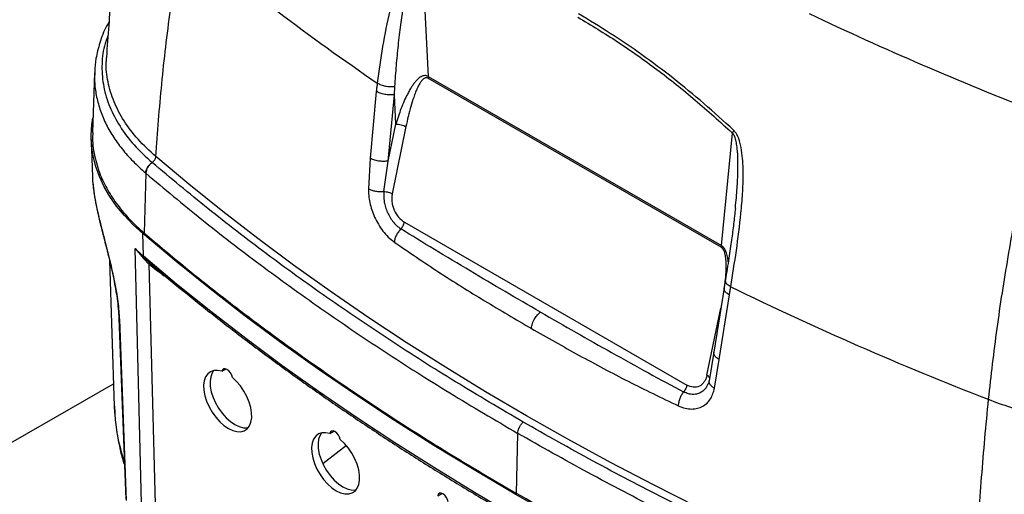
# Model space of a CAD drawing. Extents: x 0.5 to 33.5, y 0.5 to 21.5.
# Drawn here: x 23.2 to 24, y 13.3 to 13.7 of the extents above; entities that cross this region are included whole.
import ezdxf

# ---------------------------------------------------------------- set-up
doc = ezdxf.new("R2010")
doc.units = 0
doc.header["$MEASUREMENT"] = 0
doc.layers.get('0').update_dxf_attribs({"linetype": 'CONTINUOUS'})

# ---------------------------------------------------------------- blocks, each defined once
blk = doc.blocks.new('A$C7AF72921')
at = {"color": 7, "linetype": 'Continuous'}
for p, q in [((2.62713, 4.09315), (2.63189, 3.99456)), ((2.36304, 3.99748), (2.3615, 3.94929)), ((2.36314, 3.99826), (2.36303, 3.99719)), ((2.63189, 3.99456), (2.63171, 3.99305)), ((2.86809, 3.85659), (2.63171, 3.99305)), ((2.63189, 3.99456), (2.86826, 3.8581)), ((2.60468, 3.97974), (2.60509, 3.98637)), ((2.59012, 3.9824), (2.58514, 3.92849)), ((2.59974, 3.92623), (2.60468, 3.97974)), ((2.60582, 3.95595), (2.60468, 3.97974)), ((2.59974, 3.92623), (2.60582, 3.95595)), ((2.61405, 3.954), (2.60295, 3.8998)), ((2.86826, 3.8581), (2.87726, 3.94876)), ((2.87726, 3.94876), (2.8782, 3.95095)), ((2.36035, 3.94357), (2.36132, 3.91332)), ((2.58514, 3.92849), (2.58386, 3.90376)), ((2.59614, 3.90172), (2.59974, 3.92623)), ((2.40438, 3.91638), (2.40311, 3.86805)), ((2.40431, 3.91644), (2.40438, 3.91638)), ((2.8795, 3.88801), (2.87956, 3.88852)), ((2.61276, 3.87691), (2.84052, 3.74543)), ((2.40237, 3.84965), (2.40189, 3.86765)), ((2.40131, 3.63266), (2.39577, 3.85563)), ((2.39577, 3.85563), (2.40269, 3.84722)), ((2.39577, 3.85563), (2.40269, 3.84831)), ((2.37514, 3.84578), (2.3789, 3.72851)), ((2.40269, 3.84831), (2.40674, 3.84464)), ((2.40269, 3.84831), (2.40269, 3.84722)), ((2.40269, 3.84722), (2.40689, 3.84313)), ((2.40674, 3.84464), (2.40827, 3.84337)), ((2.40689, 3.84313), (2.41253, 3.62441)), ((2.40827, 3.84337), (2.41137, 3.8408)), ((2.87041, 3.82385), (2.86213, 3.77209)), ((2.86639, 3.76613), (2.8747, 3.81812)), ((2.86823, 3.81023), (2.86772, 3.80756)), ((2.85663, 3.75335), (2.86772, 3.80756)), ((2.38303, 3.79826), (2.3886, 3.65241)), ((2.86213, 3.77208), (2.85835, 3.74884)), ((2.86259, 3.74285), (2.86639, 3.76613)), ((2.46559, 3.75654), (2.46884, 3.75851)), ((1.50914, 3.24479), (2.37832, 3.74656)), ((2.85723, 3.74628), (2.8571, 3.74594)), ((2.3791, 3.72851), (2.37913, 3.72798)), ((2.55259, 3.70632), (2.55583, 3.70829)), ((2.70306, 3.658), (2.70414, 3.70646)), ((2.56598, 3.69659), (2.54706, 3.68176)), ((2.63959, 3.65609), (2.64283, 3.65806))]:
    blk.add_line(p, q, dxfattribs=at)
at = {"color": 7, "linetype": 'Continuous', "flags": 128}
for points in [[(2.40189, 3.86765), (2.3941, 3.87477), (2.38707, 3.88214), (2.38081, 3.88974), (2.37536, 3.89755), (2.37072, 3.90553), (2.36692, 3.91366), (2.36397, 3.9219), (2.36188, 3.93023), (2.36066, 3.93862), (2.36031, 3.94703), (2.36084, 3.95545), (2.36171, 3.9612)], [(3.07333, 3.54831), (3.0346, 3.5637), (2.99639, 3.57952), (2.95872, 3.59577), (2.92159, 3.61242), (2.88502, 3.62949), (2.84903, 3.64695), (2.81362, 3.66482), (2.77881, 3.68307), (2.74462, 3.7017), (2.71105, 3.72071), (2.67812, 3.74009), (2.64584, 3.75983), (2.61423, 3.77992), (2.58328, 3.80036), (2.55303, 3.82114), (2.52347, 3.84225), (2.49462, 3.86369), (2.46648, 3.88544), (2.43907, 3.90749), (2.41241, 3.92985)], [(3.0661, 3.48421), (3.02718, 3.49968), (2.98878, 3.51557), (2.95091, 3.5319), (2.91359, 3.54863), (2.87684, 3.56578), (2.84067, 3.58334), (2.80508, 3.60129), (2.7701, 3.61963), (2.73574, 3.63835), (2.702, 3.65746), (2.66891, 3.67693), (2.63647, 3.69677), (2.6047, 3.71697), (2.5736, 3.73751), (2.5432, 3.75839), (2.51349, 3.77961), (2.4845, 3.80115), (2.45623, 3.82301), (2.42869, 3.84518), (2.40189, 3.86765)], [(2.40237, 3.84965), (2.42916, 3.82719), (2.4567, 3.80502), (2.48496, 3.78317), (2.51395, 3.76163), (2.54365, 3.74042), (2.57405, 3.71954), (2.60513, 3.699), (2.6369, 3.67881), (2.66933, 3.65898), (2.70241, 3.63951), (2.73614, 3.62041), (2.7705, 3.60169), (2.80547, 3.58335), (2.84105, 3.5654), (2.87721, 3.54785), (2.91396, 3.53071), (2.95126, 3.51398), (2.98912, 3.49766), (3.02751, 3.48176), (3.06643, 3.4663)], [(2.38263, 3.79925), (2.38555, 3.7224), (2.38818, 3.65344)], [(2.46559, 3.75654), (2.46226, 3.75724), (2.45919, 3.75712), (2.4565, 3.75618), (2.45426, 3.75446), (2.45256, 3.75201), (2.45145, 3.74891), (2.45097, 3.74526), (2.45113, 3.7412), (2.45193, 3.73684), (2.45335, 3.73234), (2.45532, 3.72785), (2.4578, 3.72351), (2.46069, 3.71947), (2.46391, 3.71586), (2.46734, 3.71281), (2.47087, 3.71041), (2.47438, 3.70875), (2.47776, 3.70787), (2.48089, 3.70781), (2.48367, 3.70857), (2.48601, 3.71013), (2.48784, 3.71243), (2.48908, 3.7154), (2.4897, 3.71893), (2.48967, 3.72292), (2.48901, 3.72723), (2.48773, 3.73171), (2.48586, 3.73621), (2.48349, 3.7406), (2.48068, 3.74471), (2.47752, 3.74842), (2.47413, 3.75161)], [(2.459, 3.75708), (2.45778, 3.75518), (2.45667, 3.75208), (2.45619, 3.74843), (2.45635, 3.74437), (2.45715, 3.74001), (2.45856, 3.73551), (2.46054, 3.73102), (2.46302, 3.72668), (2.46591, 3.72264), (2.46913, 3.71903), (2.47256, 3.71598), (2.47608, 3.71358), (2.4796, 3.71192), (2.48297, 3.71104), (2.48611, 3.71098), (2.48693, 3.71111)], [(2.47413, 3.75161), (2.47357, 3.7535), (2.47256, 3.75535), (2.47125, 3.75694), (2.46977, 3.75808), (2.46831, 3.75864), (2.46703, 3.75855), (2.46609, 3.75782), (2.46559, 3.75654)], [(2.55259, 3.70632), (2.54925, 3.70702), (2.54619, 3.7069), (2.54349, 3.70596), (2.54126, 3.70424), (2.53956, 3.70178), (2.53845, 3.69868), (2.53797, 3.69504), (2.53813, 3.69097), (2.53893, 3.68662), (2.54034, 3.68212), (2.54232, 3.67763), (2.5448, 3.67329), (2.54769, 3.66925), (2.55091, 3.66564), (2.55433, 3.66259), (2.55786, 3.66019), (2.56137, 3.65852), (2.56475, 3.65765), (2.56789, 3.65759), (2.57067, 3.65835), (2.57301, 3.65991), (2.57483, 3.66221), (2.57607, 3.66518), (2.57669, 3.66871), (2.57667, 3.6727), (2.57601, 3.677), (2.57472, 3.68148), (2.57286, 3.68599), (2.57049, 3.69038), (2.56768, 3.69449), (2.56452, 3.6982), (2.56113, 3.70139)], [(2.546, 3.70686), (2.54478, 3.70495), (2.54367, 3.70185), (2.54319, 3.69821), (2.54335, 3.69414), (2.54415, 3.68979), (2.54556, 3.68529), (2.54754, 3.6808), (2.55001, 3.67646), (2.55291, 3.67242), (2.55612, 3.66881), (2.55955, 3.66576), (2.56308, 3.66336), (2.56659, 3.66169), (2.56997, 3.66082), (2.5731, 3.66076), (2.57393, 3.66089)], [(2.56113, 3.70139), (2.56056, 3.70328), (2.55956, 3.70513), (2.55824, 3.70672), (2.55677, 3.70786), (2.5553, 3.70842), (2.55403, 3.70833), (2.55308, 3.7076), (2.55259, 3.70632)], [(2.64813, 3.65116), (2.64756, 3.65306), (2.64656, 3.65491), (2.64524, 3.6565), (2.64376, 3.65764), (2.6423, 3.6582), (2.64102, 3.6581), (2.64008, 3.65737), (2.63959, 3.65609)]]:
    blk.add_lwpolyline(points, dxfattribs=at)
at = {"color": 7, "linetype": 'Continuous'}
for centre, radius, start, end in [((3.62524, 5.51041), 1.83955, 229.62659, 235.78698), ((4.10524, 6.4932), 2.71154, 244.52759, 248.7547), ((2.41053, 3.92619), 0.00159, 227.60443, 231.08547), ((2.85977, 3.85833), 0.00849, 348.19907, 358.42993), ((2.50707, 3.97203), 0.16106, 226.28356, 229.45267), ((2.40546, 3.84969), 0.00309, 180.67723, 206.4119), ((4.08713, 6.31052), 2.76523, 244.01998, 248.71403)]:
    blk.add_arc(centre, radius, start, end, dxfattribs=at)
for points, knots in [([(2.39388, 4.1897), (2.39314, 4.18535), (2.39178, 4.17732), (2.39003, 4.16635), (2.38865, 4.15745), (2.38762, 4.15062), (2.38688, 4.14561), (2.38631, 4.14163), (2.38577, 4.13785), (2.38496, 4.1321), (2.38385, 4.12398), (2.38231, 4.11211), (2.38049, 4.09733), (2.37846, 4.07922), (2.37637, 4.05843), (2.37431, 4.035), (2.3732, 4.0186), (2.37261, 4.00995)], [0, 0, 0, 0, 0.071572, 0.131805, 0.180687, 0.218461, 0.244683, 0.263517, 0.284241, 0.307198, 0.358796, 0.419021, 0.504574, 0.605396, 0.721546, 0.853065, 1, 1, 1, 1]), ([(2.41241, 3.92985), (2.41386, 3.94933), (2.41677, 3.9883), (2.42385, 4.04808), (2.43037, 4.08868), (2.43364, 4.10897)], [0, 0, 0, 0, 0.333356, 0.666686, 1, 1, 1, 1]), ([(2.62683, 4.09607), (2.6261, 4.09612), (2.62446, 4.09624), (2.62222, 4.09509), (2.61917, 4.09255), (2.61591, 4.08808), (2.61256, 4.08184), (2.60878, 4.07315), (2.60489, 4.06175), (2.59978, 4.04295), (2.59485, 4.01876), (2.59222, 3.99904), (2.59091, 3.98919)], [0, 0, 0, 0, 0.023125, 0.052387, 0.078919, 0.144932, 0.20831, 0.270549, 0.393435, 0.515355, 0.757974, 1, 1, 1, 1]), ([(2.60509, 3.98637), (2.60529, 3.98923), (2.60568, 3.99486), (2.60634, 4.00316), (2.60708, 4.01138), (2.60791, 4.01965), (2.60884, 4.0279), (2.60985, 4.0359), (2.61084, 4.04285), (2.61177, 4.0488), (2.61262, 4.05381), (2.61349, 4.05854), (2.61437, 4.06297), (2.61528, 4.06711), (2.61611, 4.0706), (2.61685, 4.07351), (2.6175, 4.07587), (2.61815, 4.07809), (2.6188, 4.08015), (2.61945, 4.08207), (2.62043, 4.08475), (2.62176, 4.08784), (2.62352, 4.09087), (2.62505, 4.0925), (2.62626, 4.09313), (2.62685, 4.09314), (2.62713, 4.09315)], [0, 0, 0, 0, 0.074146, 0.146081, 0.215805, 0.288189, 0.362141, 0.432437, 0.499089, 0.54628, 0.591163, 0.633743, 0.674027, 0.712022, 0.747737, 0.771377, 0.793844, 0.815141, 0.835276, 0.854257, 0.872091, 0.916625, 0.95211, 0.9793, 0.990295, 1, 1, 1, 1]), ([(2.75267, 4.04224), (2.76334, 4.03582), (2.78463, 4.02301), (2.81622, 4.00051), (2.84722, 3.97607), (2.86728, 3.95783), (2.87726, 3.94876)], [0, 0, 0, 0, 0.252495, 0.503975, 0.753451, 1, 1, 1, 1]), ([(2.8782, 3.95095), (2.87021, 3.95828), (2.85415, 3.973), (2.82943, 3.99326), (2.80425, 4.01217), (2.77873, 4.02963), (2.76159, 4.03986), (2.75301, 4.04498)], [0, 0, 0, 0, 0.197009, 0.395983, 0.596468, 0.797976, 1, 1, 1, 1]), ([(2.37467, 4.03837), (2.37401, 4.03727), (2.37075, 4.03186), (2.36722, 4.02201), (2.36396, 4.00971), (2.3634, 4.00182), (2.36314, 3.99826)], [0, 0, 0, 0, 0.086782, 0.42881, 0.741886, 1, 1, 1, 1]), ([(2.37388, 4.0277), (2.37282, 4.02481), (2.36981, 4.01655), (2.36856, 4.00259), (2.36991, 3.98614), (2.37481, 3.96989), (2.38307, 3.95413), (2.39436, 3.93897), (2.40443, 3.92967), (2.40946, 3.92502)], [0, 0, 0, 0, 0.082375, 0.235343, 0.388297, 0.54124, 0.694171, 0.847091, 1, 1, 1, 1]), ([(2.41241, 3.92985), (2.40744, 3.93443), (2.39751, 3.94359), (2.3864, 3.95851), (2.37817, 3.97403), (2.37356, 3.99001), (2.37185, 4.00214), (2.37275, 4.00882), (2.37293, 4.01012)], [0, 0, 0, 0, 0.1907846, 0.3815897, 0.5724129, 0.763248, 0.9540908, 1, 1, 1, 1]), ([(2.36324, 3.99818), (2.36313, 3.99561), (2.36286, 3.98929), (2.36423, 3.97923), (2.3671, 3.96809), (2.37157, 3.95712), (2.37753, 3.94639), (2.385, 3.93598), (2.39379, 3.92592), (2.4008, 3.9196), (2.40431, 3.91644)], [0, 0, 0, 0, 0.088934, 0.219057, 0.349195, 0.479342, 0.6095, 0.739664, 0.869832, 1, 1, 1, 1]), ([(2.63189, 3.99456), (2.63145, 3.99475), (2.63057, 3.99515), (2.62915, 3.99524), (2.62768, 3.99497), (2.62621, 3.99431), (2.62473, 3.99333), (2.62325, 3.99204), (2.62171, 3.99039), (2.62012, 3.98837), (2.61847, 3.98596), (2.61679, 3.98316), (2.61478, 3.9794), (2.61246, 3.97446), (2.61008, 3.96861), (2.60783, 3.96235), (2.60652, 3.95816), (2.60582, 3.95595)], [0, 0, 0, 0, 0.030972, 0.063053, 0.097502, 0.135352, 0.173695, 0.216185, 0.263143, 0.316605, 0.375726, 0.440646, 0.51147, 0.626046, 0.756106, 0.871068, 1, 1, 1, 1]), ([(2.63171, 3.99305), (2.63138, 3.9932), (2.63068, 3.9935), (2.62927, 3.99331), (2.62775, 3.99227), (2.62615, 3.99041), (2.62466, 3.98803), (2.62316, 3.98508), (2.62166, 3.98157), (2.61985, 3.97661), (2.61785, 3.97013), (2.6158, 3.96223), (2.61463, 3.95675), (2.61405, 3.954)], [0, 0, 0, 0, 0.02588, 0.053784, 0.111069, 0.166487, 0.232993, 0.307528, 0.391782, 0.486072, 0.651886, 0.825392, 1, 1, 1, 1]), ([(2.59091, 3.98919), (2.59077, 3.98806), (2.5905, 3.9858), (2.59025, 3.98354), (2.59012, 3.9824)], [0, 0, 0, 0, 0.5000353, 1, 1, 1, 1]), ([(2.59091, 3.98919), (2.59185, 3.98869), (2.59373, 3.98768), (2.59744, 3.98669), (2.60138, 3.98616), (2.60386, 3.9863), (2.60509, 3.98637)], [0, 0, 0, 0, 0.2499922, 0.4999888, 0.749984, 1, 1, 1, 1]), ([(2.60468, 3.97974), (2.60342, 3.97964), (2.60091, 3.97944), (2.59685, 3.97991), (2.59302, 3.98088), (2.59109, 3.9819), (2.59012, 3.9824)], [0, 0, 0, 0, 0.24998, 0.499997, 0.749999, 1, 1, 1, 1]), ([(3.12268, 3.96594), (3.11831, 3.94633), (3.10955, 3.90712), (3.09886, 3.8488), (3.08982, 3.79094), (3.08546, 3.75294), (3.08328, 3.73394)], [0, 0, 0, 0, 0.250018, 0.500019, 0.750011, 1, 1, 1, 1]), ([(2.60582, 3.95595), (2.60652, 3.95594), (2.6079, 3.95593), (2.61016, 3.95553), (2.61231, 3.95489), (2.61347, 3.9543), (2.61405, 3.954)], [0, 0, 0, 0, 0.249998, 0.499992, 0.750006, 1, 1, 1, 1]), ([(2.36174, 3.94929), (2.36164, 3.94834), (2.36098, 3.94213), (2.36273, 3.93062), (2.36686, 3.91598), (2.37339, 3.90262), (2.3814, 3.89056), (2.39113, 3.87892), (2.39912, 3.87167), (2.40311, 3.86805)], [0, 0, 0, 0, 0.0329704, 0.2171034, 0.4006527, 0.5501731, 0.7003257, 0.8504795, 1, 1, 1, 1]), ([(2.8758, 3.82473), (2.87735, 3.83444), (2.88047, 3.85388), (2.88369, 3.87905), (2.88542, 3.8998), (2.88592, 3.91316), (2.88568, 3.92417), (2.88498, 3.93275), (2.88373, 3.93982), (2.88196, 3.94515), (2.8804, 3.94849), (2.87888, 3.9502), (2.8782, 3.95095)], [0, 0, 0, 0, 0.242026, 0.484645, 0.606565, 0.729451, 0.79169, 0.855068, 0.921081, 0.947613, 0.976875, 1, 1, 1, 1]), ([(2.87956, 3.88852), (2.87981, 3.89122), (2.88031, 3.89644), (2.88089, 3.90405), (2.88132, 3.91112), (2.88155, 3.91707), (2.88163, 3.92198), (2.88162, 3.92593), (2.88153, 3.92959), (2.8813, 3.93378), (2.88086, 3.93826), (2.88004, 3.94279), (2.87905, 3.94588), (2.87807, 3.94776), (2.87752, 3.94844), (2.87726, 3.94876)], [0, 0, 0, 0, 0.139589, 0.268821, 0.387738, 0.496392, 0.566305, 0.630956, 0.690385, 0.744643, 0.833552, 0.904395, 0.958676, 0.980625, 1, 1, 1, 1]), ([(2.40946, 3.92502), (2.40986, 3.92532), (2.41065, 3.92594), (2.41158, 3.92718), (2.41224, 3.92854), (2.41235, 3.92941), (2.41241, 3.92985)], [0, 0, 0, 0, 0.249928, 0.499985, 0.749984, 1, 1, 1, 1]), ([(2.59974, 3.92623), (2.59848, 3.92609), (2.59596, 3.9258), (2.59189, 3.92615), (2.58805, 3.92702), (2.58611, 3.928), (2.58514, 3.92849)], [0, 0, 0, 0, 0.250006, 0.499993, 0.749996, 1, 1, 1, 1]), ([(2.40431, 3.91644), (2.4044, 3.91721), (2.40457, 3.91876), (2.40571, 3.92116), (2.40735, 3.92338), (2.40876, 3.92447), (2.40946, 3.92502)], [0, 0, 0, 0, 0.249993, 0.49998, 0.749985, 1, 1, 1, 1]), ([(2.40954, 3.92495), (2.40883, 3.92441), (2.40743, 3.92332), (2.40579, 3.9211), (2.40465, 3.9187), (2.40447, 3.91715), (2.40438, 3.91638)], [0, 0, 0, 0, 0.249998, 0.499992, 0.750002, 1, 1, 1, 1]), ([(2.70854, 3.71557), (2.69022, 3.72635), (2.65357, 3.7479), (2.60091, 3.78149), (2.55, 3.81596), (2.50109, 3.85139), (2.45402, 3.88764), (2.42436, 3.91252), (2.40954, 3.92495)], [0, 0, 0, 0, 0.166667, 0.333333, 0.5, 0.666667, 0.833333, 1, 1, 1, 1]), ([(2.36134, 3.91332), (2.3614, 3.91181), (2.36154, 3.90866), (2.36212, 3.90345), (2.36295, 3.89786), (2.3642, 3.89113), (2.36597, 3.883), (2.36837, 3.87318), (2.37085, 3.86351), (2.37321, 3.85433), (2.37533, 3.84582), (2.37733, 3.83726), (2.37913, 3.82878), (2.38066, 3.8205), (2.38183, 3.81262), (2.38267, 3.80513), (2.38291, 3.80054), (2.38303, 3.79826)], [0, 0, 0, 0, 0.056655, 0.118394, 0.178189, 0.236294, 0.321429, 0.406654, 0.492289, 0.558028, 0.62289, 0.687889, 0.752437, 0.815647, 0.87868, 0.939362, 1, 1, 1, 1]), ([(2.40438, 3.91638), (2.41925, 3.90391), (2.44898, 3.87896), (2.49617, 3.84262), (2.5452, 3.8071), (2.59624, 3.77255), (2.64903, 3.73887), (2.68577, 3.71727), (2.70414, 3.70646)], [0, 0, 0, 0, 0.1666667, 0.3333331, 0.4999996, 0.6666662, 0.833333, 1, 1, 1, 1]), ([(2.36158, 3.90882), (2.36189, 3.9058), (2.36249, 3.90002), (2.36423, 3.89066), (2.36625, 3.8815), (2.36839, 3.87277), (2.37042, 3.86474), (2.37237, 3.85709), (2.37435, 3.84919), (2.37645, 3.84036), (2.37838, 3.83149), (2.38001, 3.82291), (2.38126, 3.8149), (2.38221, 3.80685), (2.38249, 3.80181), (2.38263, 3.79925)], [0, 0, 0, 0, 0.107613, 0.206685, 0.296763, 0.37727, 0.447667, 0.508287, 0.572286, 0.644377, 0.724087, 0.788425, 0.856164, 0.926838, 1, 1, 1, 1]), ([(2.58386, 3.90376), (2.58388, 3.90198), (2.58391, 3.89839), (2.58484, 3.89265), (2.58643, 3.88677), (2.58874, 3.88084), (2.59177, 3.87503), (2.59547, 3.86957), (2.59977, 3.86461), (2.60294, 3.86213), (2.60455, 3.86086)], [0, 0, 0, 0, 0.112302, 0.226171, 0.342911, 0.463715, 0.589534, 0.720986, 0.858127, 1, 1, 1, 1]), ([(2.58386, 3.90376), (2.58467, 3.90338), (2.58628, 3.90262), (2.58941, 3.90191), (2.59278, 3.90154), (2.59502, 3.90166), (2.59614, 3.90172)], [0, 0, 0, 0, 0.249999, 0.500007, 0.75, 1, 1, 1, 1]), ([(2.59614, 3.90172), (2.59606, 3.89922), (2.59595, 3.8954), (2.59715, 3.88997), (2.59859, 3.88575), (2.60063, 3.88156), (2.60325, 3.8776), (2.6064, 3.87403), (2.60878, 3.87231), (2.60999, 3.87144)], [0, 0, 0, 0, 0.216648, 0.331097, 0.451338, 0.578424, 0.712797, 0.853957, 1, 1, 1, 1]), ([(2.59614, 3.90172), (2.59674, 3.90166), (2.59796, 3.90154), (2.5998, 3.90112), (2.60153, 3.90054), (2.60248, 3.90004), (2.60295, 3.8998)], [0, 0, 0, 0, 0.250003, 0.499995, 0.750007, 1, 1, 1, 1]), ([(2.60295, 3.8998), (2.60279, 3.89874), (2.60247, 3.89662), (2.60267, 3.8932), (2.60335, 3.88978), (2.60492, 3.88542), (2.60792, 3.88043), (2.61115, 3.87809), (2.61276, 3.87691)], [0, 0, 0, 0, 0.123944, 0.248098, 0.372663, 0.497723, 0.748181, 1, 1, 1, 1]), ([(2.87951, 3.88804), (2.87907, 3.88384), (2.87816, 3.87517), (2.87639, 3.86194), (2.87417, 3.8469), (2.87243, 3.83617), (2.87148, 3.83032)], [0, 0, 0, 0, 0.206876, 0.427047, 0.687801, 1, 1, 1, 1]), ([(2.60999, 3.87144), (2.61031, 3.87184), (2.61097, 3.87264), (2.61177, 3.87402), (2.6124, 3.87547), (2.61264, 3.87643), (2.61276, 3.87691)], [0, 0, 0, 0, 0.250028, 0.499995, 0.750024, 1, 1, 1, 1]), ([(2.40311, 3.86805), (2.41415, 3.85874), (2.43623, 3.84012), (2.47666, 3.80814), (2.52474, 3.77227), (2.58157, 3.73298), (2.64078, 3.69471), (2.68229, 3.67024), (2.70306, 3.658)], [0, 0, 0, 0, 0.124103, 0.248276, 0.435596, 0.623159, 0.811456, 1, 1, 1, 1]), ([(2.60999, 3.87144), (2.60928, 3.87067), (2.60788, 3.86913), (2.60623, 3.8664), (2.60502, 3.86357), (2.60471, 3.86177), (2.60455, 3.86086)], [0, 0, 0, 0, 0.249989, 0.500011, 0.750004, 1, 1, 1, 1]), ([(2.72241, 3.80433), (2.71288, 3.80985), (2.69393, 3.82083), (2.66544, 3.83768), (2.63746, 3.85445), (2.61895, 3.8659), (2.60999, 3.87144)], [0, 0, 0, 0, 0.251403, 0.500066, 0.757966, 1, 1, 1, 1]), ([(2.60455, 3.86086), (2.61647, 3.8527), (2.64029, 3.83638), (2.67718, 3.81336), (2.70245, 3.79854), (2.71509, 3.79112)], [0, 0, 0, 0, 0.333556, 0.666843, 1, 1, 1, 1]), ([(2.8738, 3.84482), (2.87379, 3.84487), (2.87372, 3.84583), (2.87345, 3.84759), (2.87298, 3.85002), (2.87217, 3.85285), (2.87103, 3.85533), (2.86952, 3.85721), (2.86868, 3.8578), (2.86826, 3.8581)], [0, 0, 0, 0, 0.009939, 0.186786, 0.34681, 0.491224, 0.762528, 0.88335, 1, 1, 1, 1]), ([(2.86809, 3.85659), (2.8684, 3.85636), (2.86906, 3.85589), (2.86982, 3.85471), (2.87043, 3.85335), (2.87091, 3.85176), (2.8713, 3.84991), (2.87159, 3.84779), (2.87182, 3.845), (2.87191, 3.84147), (2.8718, 3.83716), (2.87147, 3.83192), (2.87102, 3.82817), (2.87076, 3.82598)], [0, 0, 0, 0, 0.041758, 0.086814, 0.130062, 0.179606, 0.237346, 0.302801, 0.376495, 0.496771, 0.632771, 0.785006, 1, 1, 1, 1]), ([(2.40674, 3.84464), (2.40685, 3.84446), (2.40706, 3.8441), (2.40695, 3.84345), (2.40689, 3.84313)], [0, 0, 0, 0, 0.4999674, 1, 1, 1, 1]), ([(2.40689, 3.84313), (2.40889, 3.84146), (2.41297, 3.83806), (2.41799, 3.83447), (2.42098, 3.83249), (2.42185, 3.83191)], [0, 0, 0, 0, 0.4053424, 0.8260053, 1, 1, 1, 1]), ([(2.4083, 3.8434), (2.41263, 3.83971), (2.42541, 3.8288), (2.44739, 3.81096), (2.47419, 3.78988), (2.50171, 3.76909), (2.52988, 3.74859), (2.55871, 3.72839), (2.58819, 3.7085), (2.61831, 3.68891), (2.64906, 3.66965), (2.68042, 3.65071), (2.7124, 3.6321), (2.74497, 3.61383), (2.77813, 3.5959), (2.81188, 3.57833), (2.84619, 3.56111), (2.88106, 3.54426), (2.91648, 3.52777), (2.95244, 3.51165), (2.98894, 3.49593), (3.02301, 3.48175), (3.04513, 3.47299), (3.05473, 3.46919)], [0, 0, 0, 0, 0.025149, 0.074302, 0.123473, 0.172662, 0.221868, 0.271091, 0.32033, 0.369585, 0.418857, 0.468144, 0.517449, 0.56677, 0.61611, 0.665468, 0.714845, 0.764243, 0.813664, 0.863108, 0.912578, 0.962076, 1, 1, 1, 1]), ([(2.87149, 3.83036), (2.87133, 3.82937), (2.87096, 3.82718), (2.8706, 3.825), (2.8704, 3.8238)], [0, 0, 0, 0, 0.452419, 1, 1, 1, 1]), ([(2.8758, 3.82473), (2.87489, 3.82529), (2.87307, 3.82643), (2.87154, 3.82842), (2.87151, 3.82969), (2.87149, 3.83032)], [0, 0, 0, 0, 0.334189, 0.668382, 1, 1, 1, 1]), ([(2.8747, 3.81812), (2.87377, 3.81871), (2.87192, 3.81989), (2.87041, 3.82194), (2.87043, 3.82322), (2.87044, 3.82385)], [0, 0, 0, 0, 0.3390232, 0.6780484, 1, 1, 1, 1]), ([(2.8747, 3.81812), (2.87488, 3.81922), (2.87525, 3.82142), (2.87561, 3.82362), (2.8758, 3.82473)], [0, 0, 0, 0, 0.499965, 1, 1, 1, 1]), ([(2.71509, 3.79112), (2.7153, 3.79247), (2.71574, 3.79516), (2.71765, 3.79904), (2.71994, 3.80221), (2.72158, 3.80362), (2.72241, 3.80433)], [0, 0, 0, 0, 0.2797273, 0.5594532, 0.7797255, 1, 1, 1, 1]), ([(2.72241, 3.80433), (2.73197, 3.79883), (2.75099, 3.7879), (2.78005, 3.77151), (2.8089, 3.75548), (2.82834, 3.74502), (2.83774, 3.73995)], [0, 0, 0, 0, 0.251404, 0.500067, 0.757967, 1, 1, 1, 1]), ([(2.38303, 3.79826), (2.38285, 3.79852), (2.38262, 3.79884), (2.38266, 3.79919), (2.38267, 3.79926)], [0, 0, 0, 0, 0.800018, 1, 1, 1, 1]), ([(2.71509, 3.79112), (2.7279, 3.78385), (2.75351, 3.76929), (2.79297, 3.74824), (2.81995, 3.73523), (2.83345, 3.72872)], [0, 0, 0, 0, 0.333157, 0.666444, 1, 1, 1, 1]), ([(2.86639, 3.76613), (2.86547, 3.76674), (2.86362, 3.76795), (2.86212, 3.77008), (2.86215, 3.77143), (2.86217, 3.77208)], [0, 0, 0, 0, 0.341109, 0.68222, 1, 1, 1, 1]), ([(2.8571, 3.74594), (2.85688, 3.74528), (2.85631, 3.7435), (2.85444, 3.74145), (2.852, 3.73945), (2.84897, 3.73819), (2.8455, 3.73775), (2.84168, 3.73821), (2.83907, 3.73937), (2.83774, 3.73995)], [0, 0, 0, 0, 0.079344, 0.213853, 0.35517, 0.504531, 0.662457, 0.828359, 1, 1, 1, 1]), ([(2.85663, 3.75335), (2.85637, 3.75235), (2.85585, 3.75035), (2.85444, 3.74785), (2.85265, 3.74586), (2.84982, 3.74404), (2.84563, 3.74321), (2.84222, 3.74469), (2.84052, 3.74543)], [0, 0, 0, 0, 0.123944, 0.248098, 0.372663, 0.497723, 0.748181, 1, 1, 1, 1]), ([(2.85873, 3.75119), (2.85868, 3.75137), (2.85855, 3.75181), (2.85785, 3.75256), (2.85704, 3.75309), (2.85663, 3.75335)], [0, 0, 0, 0, 0.241324, 0.620676, 1, 1, 1, 1]), ([(2.85835, 3.74884), (2.8582, 3.74822), (2.8579, 3.74699), (2.85742, 3.746), (2.85719, 3.74551)], [0, 0, 0, 0, 0.503775, 1, 1, 1, 1]), ([(2.86259, 3.74285), (2.8618, 3.7434), (2.86021, 3.74449), (2.85883, 3.74639), (2.85822, 3.74789), (2.8584, 3.74866), (2.85844, 3.74883)], [0, 0, 0, 0, 0.305057, 0.610117, 0.915179, 1, 1, 1, 1]), ([(2.83345, 3.72872), (2.83533, 3.72797), (2.83901, 3.7265), (2.84431, 3.72592), (2.8491, 3.72647), (2.85327, 3.72813), (2.85674, 3.73072), (2.85947, 3.73411), (2.86151, 3.73813), (2.86223, 3.74129), (2.86259, 3.74285)], [0, 0, 0, 0, 0.141873, 0.2790143, 0.4104658, 0.5362854, 0.657089, 0.7738291, 0.887698, 1, 1, 1, 1]), ([(2.83774, 3.73995), (2.83716, 3.73912), (2.83598, 3.73745), (2.83465, 3.73454), (2.83372, 3.73154), (2.83354, 3.72966), (2.83345, 3.72872)], [0, 0, 0, 0, 0.249997, 0.499995, 0.750002, 1, 1, 1, 1]), ([(2.84052, 3.74543), (2.8404, 3.74495), (2.84016, 3.74399), (2.83952, 3.74254), (2.83872, 3.74116), (2.83807, 3.74036), (2.83774, 3.73995)], [0, 0, 0, 0, 0.249976, 0.500005, 0.749972, 1, 1, 1, 1]), ([(3.08328, 3.73394), (3.08129, 3.71291), (3.07729, 3.67086), (3.07397, 3.6089), (3.07355, 3.56851), (3.07333, 3.54831)], [0, 0, 0, 0, 0.333314, 0.666644, 1, 1, 1, 1]), ([(3.08328, 3.73394), (3.0892, 3.73176), (3.10103, 3.7274), (3.11997, 3.72171), (3.13957, 3.71669), (3.15979, 3.71245), (3.18043, 3.709), (3.20132, 3.70638), (3.22231, 3.70461), (3.24321, 3.7037), (3.26387, 3.70365), (3.28409, 3.70449), (3.30379, 3.70613), (3.31627, 3.70793), (3.32251, 3.70884)], [0, 0, 0, 0, 0.083333, 0.166666, 0.249999, 0.333333, 0.416666, 0.499999, 0.583333, 0.666666, 0.749999, 0.833334, 0.916666, 1, 1, 1, 1]), ([(2.3789, 3.7287), (2.37901, 3.72619), (2.37919, 3.7222), (2.37962, 3.71852), (2.37977, 3.71716)], [0, 0, 0, 0, 0.629836, 1, 1, 1, 1]), ([(2.37913, 3.72798), (2.3793, 3.72389), (2.3797, 3.71397), (2.38232, 3.69903), (2.38557, 3.68826), (2.38703, 3.68342)], [0, 0, 0, 0, 0.278066, 0.675336, 1, 1, 1, 1]), ([(2.38004, 3.71466), (2.38008, 3.71428), (2.38042, 3.71102), (2.38135, 3.70492), (2.38313, 3.69543), (2.38505, 3.68721), (2.3867, 3.68213), (2.38713, 3.68078)], [0, 0, 0, 0, 0.031308, 0.268185, 0.546144, 0.879597, 1, 1, 1, 1]), ([(2.70414, 3.70646), (2.70422, 3.70725), (2.70437, 3.70881), (2.70534, 3.71133), (2.70674, 3.71372), (2.70794, 3.71496), (2.70854, 3.71557)], [0, 0, 0, 0, 0.249985, 0.499998, 0.749996, 1, 1, 1, 1]), ([(3.07124, 3.54296), (3.04969, 3.55152), (3.0066, 3.56864), (2.9438, 3.59581), (2.88244, 3.62405), (2.82272, 3.65344), (2.76453, 3.68384), (2.72721, 3.70499), (2.70854, 3.71557)], [0, 0, 0, 0, 0.166667, 0.333333, 0.5, 0.666667, 0.833333, 1, 1, 1, 1]), ([(3.06776, 3.53341), (3.04616, 3.542), (3.00296, 3.55916), (2.94, 3.5864), (2.87848, 3.6147), (2.81862, 3.64417), (2.76028, 3.67465), (2.72286, 3.69586), (2.70414, 3.70646)], [0, 0, 0, 0, 0.166667, 0.333333, 0.499999, 0.666666, 0.833333, 1, 1, 1, 1]), ([(3.0669, 3.48484), (3.05078, 3.49122), (3.01853, 3.50396), (2.96314, 3.5273), (2.901, 3.55506), (2.83294, 3.58787), (2.76665, 3.62205), (2.72427, 3.64601), (2.70306, 3.658)], [0, 0, 0, 0, 0.124103, 0.248276, 0.435596, 0.623159, 0.811456, 1, 1, 1, 1])]:
    blk.add_open_spline(points, degree=3, knots=knots, dxfattribs=at)

msp = doc.modelspace()

# ---------------------------------------------------------------- block references
msp.add_blockref('A$C7AF72921', (20.86112, 9.61195))

doc.saveas('drawing.dxf')
